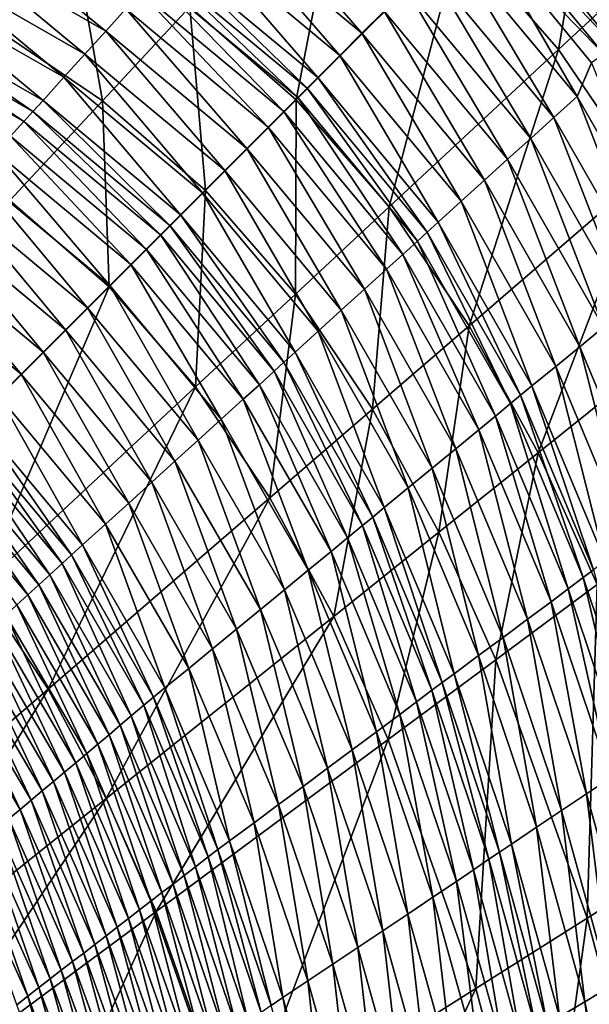
# Model space of a CAD drawing. Extents: x -215 to 215, y -215 to 215.
# Drawn here: x 117 to 144, y 87 to 134 of the extents above; entities that cross this region are included whole.
import ezdxf

# ---------------------------------------------------------------- set-up
doc = ezdxf.new("R2010")
doc.units = 0
doc.layers.get('0').update_dxf_attribs({"linetype": 'CONTINUOUS'})

msp = doc.modelspace()

# ---------------------------------------------------------------- linework, layer by layer
for points in [[(144.998, 145.303, 120.939), (138.096, 138.401, 106.888), (142.864, 132.921, 106.888)], [(144.998, 145.303, 120.939), (142.864, 132.921, 106.888), (150.01, 139.565, 120.939)], [(132.647, 143.166, 106.888), (125.047, 134.987, 93.677), (130.194, 130.499, 93.677)], [(132.647, 143.166, 106.888), (130.194, 130.499, 93.677), (138.096, 138.401, 106.888)], [(113.279, 142.123, 93.677), (115.33, 134.162, 87.501), (119.358, 138.832, 93.677)], [(133.371, 133.712, 1.746), (126.26, 139.621, 1.746), (127.273, 140.74, 1.749)], [(133.371, 133.712, 1.746), (127.273, 140.74, 1.749), (134.442, 134.782, 1.749)], [(139.831, 140.126, 2.321), (140.149, 140.443, 2.976), (145.972, 133.343, 2.971)], [(146.101, 133.435, 3.688), (140.149, 140.443, 2.976), (140.261, 140.555, 3.695)], [(146.101, 133.435, 3.688), (145.972, 133.343, 2.971), (140.149, 140.443, 2.976)], [(145.014, 135.164, 6.931), (146.101, 133.435, 3.688), (140.261, 140.555, 3.695)], [(139.358, 139.655, 1.893), (139.831, 140.126, 2.321), (145.605, 133.085, 2.319)], [(139.831, 140.126, 2.321), (145.972, 133.343, 2.971), (145.605, 133.085, 2.319)], [(132.301, 132.641, 1.744), (125.247, 138.503, 1.744), (126.26, 139.621, 1.746)], [(132.301, 132.641, 1.744), (126.26, 139.621, 1.746), (133.371, 133.712, 1.746)], [(145.058, 132.704, 1.892), (138.846, 139.145, 1.757), (139.358, 139.655, 1.893)], [(139.358, 139.655, 1.893), (145.605, 133.085, 2.319), (145.058, 132.704, 1.892)], [(150.01, 139.565, 120.939), (142.864, 132.921, 106.888), (146.985, 126.855, 106.888)], [(120.997, 133.82, 4.742), (113.291, 138.239, 4.742), (114.2, 139.345, 4.422)], [(120.997, 133.82, 4.742), (114.2, 139.345, 4.422), (121.968, 134.891, 4.422)], [(138.846, 139.145, 1.757), (143.761, 130.662, 1.755), (137.653, 137.994, 1.755)], [(145.058, 132.704, 1.892), (144.465, 132.292, 1.757), (138.846, 139.145, 1.757)], [(138.846, 139.145, 1.757), (144.465, 132.292, 1.757), (143.761, 130.662, 1.755)], [(119.358, 138.832, 93.677), (115.33, 134.162, 87.501), (120.836, 130.454, 87.502)], [(119.358, 138.832, 93.677), (120.836, 130.454, 87.502), (125.047, 134.987, 93.677)], [(131.233, 131.573, 1.765), (124.236, 137.387, 1.765), (125.247, 138.503, 1.744)], [(131.233, 131.573, 1.765), (125.247, 138.503, 1.744), (132.301, 132.641, 1.744)], [(119.984, 132.702, 4.741), (112.343, 137.084, 4.741), (113.291, 138.239, 4.742)], [(119.984, 132.702, 4.741), (113.291, 138.239, 4.742), (120.997, 133.82, 4.742)], [(138.096, 138.401, 106.888), (130.194, 130.499, 93.677), (134.685, 125.319, 93.677)], [(138.096, 138.401, 106.888), (134.685, 125.319, 93.677), (142.864, 132.921, 106.888)], [(142.643, 129.649, 1.753), (136.582, 136.924, 1.753), (137.653, 137.994, 1.755)], [(142.643, 129.649, 1.753), (137.653, 137.994, 1.755), (143.761, 130.662, 1.755)], [(118.971, 131.584, 4.741), (111.395, 135.928, 4.741), (112.343, 137.084, 4.741)], [(118.971, 131.584, 4.741), (112.343, 137.084, 4.741), (119.984, 132.702, 4.741)], [(130.723, 131.061, 1.987), (123.753, 136.853, 1.986), (124.236, 137.387, 1.765)], [(130.723, 131.061, 1.987), (124.236, 137.387, 1.765), (131.233, 131.573, 1.765)], [(130.274, 130.611, 2.37), (123.328, 136.383, 2.369), (123.753, 136.853, 1.986)], [(130.274, 130.611, 2.37), (123.753, 136.853, 1.986), (130.723, 131.061, 1.987)], [(141.525, 128.636, 1.751), (135.512, 135.853, 1.751), (136.582, 136.924, 1.753)], [(141.525, 128.636, 1.751), (136.582, 136.924, 1.753), (142.643, 129.649, 1.753)], [(129.594, 129.929, 3.438), (122.684, 135.675, 3.438), (123.328, 136.383, 2.369)], [(129.594, 129.929, 3.438), (123.328, 136.383, 2.369), (130.274, 130.611, 2.37)], [(117.959, 130.467, 4.726), (110.448, 134.775, 4.726), (111.395, 135.928, 4.741)], [(117.959, 130.467, 4.726), (111.395, 135.928, 4.741), (118.971, 131.584, 4.741)], [(128.839, 129.176, 4.423), (121.968, 134.891, 4.422), (122.684, 135.675, 3.438)], [(128.839, 129.176, 4.423), (122.684, 135.675, 3.438), (129.594, 129.929, 3.438)], [(140.407, 127.622, 1.749), (134.442, 134.782, 1.749), (135.512, 135.853, 1.751)], [(140.407, 127.622, 1.749), (135.512, 135.853, 1.751), (141.525, 128.636, 1.751)], [(117.471, 129.928, 4.52), (109.991, 134.218, 4.521), (110.448, 134.775, 4.726)], [(117.471, 129.928, 4.52), (110.448, 134.775, 4.726), (117.959, 130.467, 4.726)], [(125.047, 134.987, 93.677), (120.836, 130.454, 87.502), (125.813, 126.118, 87.502)], [(127.812, 128.151, 4.742), (120.997, 133.82, 4.742), (121.968, 134.891, 4.422)], [(127.812, 128.151, 4.742), (121.968, 134.891, 4.422), (128.839, 129.176, 4.423)], [(125.047, 134.987, 93.677), (125.813, 126.118, 87.502), (130.194, 130.499, 93.677)], [(139.289, 126.609, 1.746), (133.371, 133.712, 1.746), (134.442, 134.782, 1.749)], [(139.289, 126.609, 1.746), (134.442, 134.782, 1.749), (140.407, 127.622, 1.749)], [(117.04, 129.452, 4.154), (109.588, 133.727, 4.154), (109.991, 134.218, 4.521)], [(117.04, 129.452, 4.154), (109.991, 134.218, 4.521), (117.471, 129.928, 4.52)], [(115.33, 134.162, 87.501), (116.358, 125.634, 81.639), (120.836, 130.454, 87.502)], [(116.391, 128.738, 3.091), (109.588, 133.727, 4.154), (117.04, 129.452, 4.154)], [(126.742, 127.08, 4.741), (119.984, 132.702, 4.741), (120.997, 133.82, 4.742)], [(126.742, 127.08, 4.741), (120.997, 133.82, 4.742), (127.812, 128.151, 4.742)], [(138.171, 125.596, 1.744), (132.301, 132.641, 1.744), (133.371, 133.712, 1.746)], [(138.171, 125.596, 1.744), (133.371, 133.712, 1.746), (139.289, 126.609, 1.746)], [(142.864, 132.921, 106.888), (134.685, 125.319, 93.677), (138.557, 119.575, 93.677)], [(142.864, 132.921, 106.888), (138.557, 119.575, 93.677), (146.985, 126.855, 106.888)], [(125.672, 126.01, 4.741), (118.971, 131.584, 4.741), (119.984, 132.702, 4.741)], [(125.672, 126.01, 4.741), (119.984, 132.702, 4.741), (126.742, 127.08, 4.741)], [(137.055, 124.584, 1.766), (131.233, 131.573, 1.765), (132.301, 132.641, 1.744)], [(137.055, 124.584, 1.766), (132.301, 132.641, 1.744), (138.171, 125.596, 1.744)], [(144.465, 132.292, 1.757), (148.511, 122.363, 1.755), (143.761, 130.662, 1.755)], [(124.603, 124.941, 4.725), (117.959, 130.467, 4.726), (118.971, 131.584, 4.741)], [(124.603, 124.941, 4.725), (118.971, 131.584, 4.741), (125.672, 126.01, 4.741)], [(136.522, 124.1, 1.987), (130.723, 131.061, 1.987), (131.233, 131.573, 1.765)], [(136.522, 124.1, 1.987), (131.233, 131.573, 1.765), (137.055, 124.584, 1.766)], [(136.054, 123.673, 2.37), (130.274, 130.611, 2.37), (130.723, 131.061, 1.987)], [(136.054, 123.673, 2.37), (130.723, 131.061, 1.987), (136.522, 124.1, 1.987)], [(120.836, 130.454, 87.502), (116.358, 125.634, 81.639), (121.155, 121.46, 81.639)], [(124.088, 124.424, 4.52), (117.471, 129.928, 4.52), (117.959, 130.467, 4.726)], [(124.088, 124.424, 4.52), (117.959, 130.467, 4.726), (124.603, 124.941, 4.725)], [(120.836, 130.454, 87.502), (121.155, 121.46, 81.639), (125.813, 126.118, 87.502)], [(130.194, 130.499, 93.677), (125.813, 126.118, 87.502), (130.152, 121.107, 87.502)], [(135.348, 123.028, 3.439), (129.594, 129.929, 3.438), (130.274, 130.611, 2.37)], [(130.194, 130.499, 93.677), (130.152, 121.107, 87.502), (134.685, 125.319, 93.677)], [(135.348, 123.028, 3.439), (130.274, 130.611, 2.37), (136.054, 123.673, 2.37)], [(147.356, 121.414, 1.753), (142.643, 129.649, 1.753), (143.761, 130.662, 1.755)], [(147.356, 121.414, 1.753), (143.761, 130.662, 1.755), (148.511, 122.363, 1.755)], [(123.632, 123.968, 4.153), (117.04, 129.452, 4.154), (117.471, 129.928, 4.52)], [(123.632, 123.968, 4.153), (117.471, 129.928, 4.52), (124.088, 124.424, 4.52)], [(134.562, 122.314, 4.423), (128.839, 129.176, 4.423), (129.594, 129.929, 3.438)], [(134.562, 122.314, 4.423), (129.594, 129.929, 3.438), (135.348, 123.028, 3.439)], [(122.947, 123.281, 3.091), (116.391, 128.738, 3.091), (117.04, 129.452, 4.154)], [(122.947, 123.281, 3.091), (117.04, 129.452, 4.154), (123.632, 123.968, 4.153)], [(146.2, 120.466, 1.751), (141.525, 128.636, 1.751), (142.643, 129.649, 1.753)], [(146.2, 120.466, 1.751), (142.643, 129.649, 1.753), (147.356, 121.414, 1.753)], [(133.49, 121.344, 4.742), (127.812, 128.151, 4.742), (128.839, 129.176, 4.423)], [(133.49, 121.344, 4.742), (128.839, 129.176, 4.423), (134.562, 122.314, 4.423)], [(122.203, 122.539, 2.091), (115.686, 127.966, 2.091), (116.391, 128.738, 3.091)], [(122.203, 122.539, 2.091), (116.391, 128.738, 3.091), (122.947, 123.281, 3.091)], [(145.045, 119.517, 1.749), (140.407, 127.622, 1.749), (141.525, 128.636, 1.751)], [(145.045, 119.517, 1.749), (141.525, 128.636, 1.751), (146.2, 120.466, 1.751)], [(132.371, 120.33, 4.741), (126.742, 127.08, 4.741), (127.812, 128.151, 4.742)], [(132.371, 120.33, 4.741), (127.812, 128.151, 4.742), (133.49, 121.344, 4.742)], [(121.183, 121.52, 1.74), (114.72, 126.901, 1.74), (115.686, 127.966, 2.091)], [(121.183, 121.52, 1.74), (115.686, 127.966, 2.091), (122.203, 122.539, 2.091)], [(143.89, 118.569, 1.746), (139.289, 126.609, 1.746), (140.407, 127.622, 1.749)], [(143.89, 118.569, 1.746), (140.407, 127.622, 1.749), (145.045, 119.517, 1.749)], [(131.253, 119.317, 4.741), (125.672, 126.01, 4.741), (126.742, 127.08, 4.741)], [(131.253, 119.317, 4.741), (126.742, 127.08, 4.741), (132.371, 120.33, 4.741)], [(120.112, 120.449, 1.74), (113.707, 125.783, 1.74), (114.72, 126.901, 1.74)], [(120.112, 120.449, 1.74), (114.72, 126.901, 1.74), (121.183, 121.52, 1.74)], [(142.735, 117.62, 1.744), (138.171, 125.596, 1.744), (139.289, 126.609, 1.746)], [(146.985, 126.855, 106.888), (138.557, 119.575, 93.677), (141.882, 113.438, 93.677)], [(142.735, 117.62, 1.744), (139.289, 126.609, 1.746), (143.89, 118.569, 1.746)], [(146.985, 126.855, 106.888), (141.882, 113.438, 93.677), (150.533, 120.375, 106.888)], [(125.813, 126.118, 87.502), (121.155, 121.46, 81.639), (125.332, 116.629, 81.639)], [(125.813, 126.118, 87.502), (125.332, 116.629, 81.639), (130.152, 121.107, 87.502)], [(116.358, 125.634, 81.639), (111.09, 111.395, 70.884), (121.155, 121.46, 81.639)], [(119.042, 119.379, 1.739), (112.694, 124.665, 1.739), (113.707, 125.783, 1.74)], [(119.042, 119.379, 1.739), (113.707, 125.783, 1.74), (120.112, 120.449, 1.74)], [(130.137, 118.305, 4.725), (124.603, 124.941, 4.725), (125.672, 126.01, 4.741)], [(130.137, 118.305, 4.725), (125.672, 126.01, 4.741), (131.253, 119.317, 4.741)], [(141.582, 116.673, 1.766), (137.055, 124.584, 1.766), (138.171, 125.596, 1.744)], [(141.582, 116.673, 1.766), (138.171, 125.596, 1.744), (142.735, 117.62, 1.744)], [(134.685, 125.319, 93.677), (130.152, 121.107, 87.502), (133.887, 115.545, 87.502)], [(134.685, 125.319, 93.677), (133.887, 115.545, 87.502), (138.557, 119.575, 93.677)], [(117.971, 118.308, 1.739), (111.681, 123.547, 1.739), (112.694, 124.665, 1.739)], [(117.971, 118.308, 1.739), (112.694, 124.665, 1.739), (119.042, 119.379, 1.739)], [(129.599, 117.817, 4.52), (124.088, 124.424, 4.52), (124.603, 124.941, 4.725)], [(129.599, 117.817, 4.52), (124.603, 124.941, 4.725), (130.137, 118.305, 4.725)], [(129.124, 117.384, 4.153), (123.632, 123.968, 4.153), (124.088, 124.424, 4.52)], [(129.124, 117.384, 4.153), (124.088, 124.424, 4.52), (129.599, 117.817, 4.52)], [(141.032, 116.22, 1.987), (136.522, 124.1, 1.987), (137.055, 124.584, 1.766)], [(141.032, 116.22, 1.987), (137.055, 124.584, 1.766), (141.582, 116.673, 1.766)], [(128.412, 116.733, 3.09), (122.947, 123.281, 3.091), (123.632, 123.968, 4.153)], [(128.412, 116.733, 3.09), (123.632, 123.968, 4.153), (129.124, 117.384, 4.153)], [(140.55, 115.821, 2.371), (136.054, 123.673, 2.37), (136.522, 124.1, 1.987)], [(140.55, 115.821, 2.371), (136.522, 124.1, 1.987), (141.032, 116.22, 1.987)], [(116.901, 117.238, 1.739), (110.668, 122.428, 1.739), (111.681, 123.547, 1.739)], [(116.901, 117.238, 1.739), (111.681, 123.547, 1.739), (117.971, 118.308, 1.739)], [(127.637, 116.031, 2.091), (122.203, 122.539, 2.091), (122.947, 123.281, 3.091)], [(127.637, 116.031, 2.091), (122.947, 123.281, 3.091), (128.412, 116.733, 3.09)], [(139.826, 115.217, 3.44), (135.348, 123.028, 3.439), (136.054, 123.673, 2.37)], [(139.826, 115.217, 3.44), (136.054, 123.673, 2.37), (140.55, 115.821, 2.371)], [(139.018, 114.55, 4.423), (134.562, 122.314, 4.423), (135.348, 123.028, 3.439)], [(139.018, 114.55, 4.423), (135.348, 123.028, 3.439), (139.826, 115.217, 3.44)], [(115.83, 116.167, 1.739), (110.668, 122.428, 1.739), (116.901, 117.238, 1.739)], [(126.572, 115.066, 1.74), (121.183, 121.52, 1.74), (122.203, 122.539, 2.091)], [(126.572, 115.066, 1.74), (122.203, 122.539, 2.091), (127.637, 116.031, 2.091)], [(137.911, 113.642, 4.742), (133.49, 121.344, 4.742), (134.562, 122.314, 4.423)], [(137.911, 113.642, 4.742), (134.562, 122.314, 4.423), (139.018, 114.55, 4.423)], [(121.155, 121.46, 81.639), (111.09, 111.395, 70.884), (114.918, 106.956, 70.884)], [(121.155, 121.46, 81.639), (114.918, 106.956, 70.884), (125.332, 116.629, 81.639)], [(125.453, 114.052, 1.74), (120.112, 120.449, 1.74), (121.183, 121.52, 1.74)], [(125.453, 114.052, 1.74), (121.183, 121.52, 1.74), (126.572, 115.066, 1.74)], [(136.756, 112.693, 4.741), (132.371, 120.33, 4.741), (133.49, 121.344, 4.742)], [(136.756, 112.693, 4.741), (133.49, 121.344, 4.742), (137.911, 113.642, 4.742)], [(130.152, 121.107, 87.502), (125.332, 116.629, 81.639), (128.923, 111.264, 81.639)], [(130.152, 121.107, 87.502), (128.923, 111.264, 81.639), (133.887, 115.545, 87.502)], [(124.335, 113.039, 1.739), (119.042, 119.379, 1.739), (120.112, 120.449, 1.74)], [(124.335, 113.039, 1.739), (120.112, 120.449, 1.74), (125.453, 114.052, 1.74)], [(150.533, 120.375, 106.888), (141.882, 113.438, 93.677), (144.735, 107.078, 93.677)], [(135.601, 111.745, 4.741), (131.253, 119.317, 4.741), (132.371, 120.33, 4.741)], [(135.601, 111.745, 4.741), (132.371, 120.33, 4.741), (136.756, 112.693, 4.741)], [(138.557, 119.575, 93.677), (133.887, 115.545, 87.502), (137.092, 109.602, 87.502)], [(138.557, 119.575, 93.677), (137.092, 109.602, 87.502), (141.882, 113.438, 93.677)], [(147.484, 109.969, 1.747), (143.89, 118.569, 1.746), (145.045, 119.517, 1.749)], [(123.217, 112.026, 1.739), (117.971, 118.308, 1.739), (119.042, 119.379, 1.739)], [(123.217, 112.026, 1.739), (119.042, 119.379, 1.739), (124.335, 113.039, 1.739)], [(134.447, 110.798, 4.726), (130.137, 118.305, 4.725), (131.253, 119.317, 4.741)], [(134.447, 110.798, 4.726), (131.253, 119.317, 4.741), (135.601, 111.745, 4.741)], [(146.3, 109.09, 1.744), (142.735, 117.62, 1.744), (143.89, 118.569, 1.746)], [(146.3, 109.09, 1.744), (143.89, 118.569, 1.746), (147.484, 109.969, 1.747)], [(122.099, 111.013, 1.739), (116.901, 117.238, 1.739), (117.971, 118.308, 1.739)], [(122.099, 111.013, 1.739), (117.971, 118.308, 1.739), (123.217, 112.026, 1.739)], [(133.892, 110.34, 4.52), (129.599, 117.817, 4.52), (130.137, 118.305, 4.725)], [(133.892, 110.34, 4.52), (130.137, 118.305, 4.725), (134.447, 110.798, 4.726)], [(133.403, 109.936, 4.153), (129.124, 117.384, 4.153), (129.599, 117.817, 4.52)], [(133.403, 109.936, 4.153), (129.599, 117.817, 4.52), (133.892, 110.34, 4.52)], [(145.118, 108.213, 1.766), (141.582, 116.673, 1.766), (142.735, 117.62, 1.744)], [(145.118, 108.213, 1.766), (142.735, 117.62, 1.744), (146.3, 109.09, 1.744)], [(120.981, 109.999, 1.739), (115.83, 116.167, 1.739), (116.901, 117.238, 1.739)], [(120.981, 109.999, 1.739), (116.901, 117.238, 1.739), (122.099, 111.013, 1.739)], [(132.672, 109.328, 3.09), (128.412, 116.733, 3.09), (129.124, 117.384, 4.153)], [(132.672, 109.328, 3.09), (129.124, 117.384, 4.153), (133.403, 109.936, 4.153)], [(125.332, 116.629, 81.639), (114.918, 106.956, 70.884), (118.205, 102.021, 70.884)], [(125.332, 116.629, 81.639), (118.205, 102.021, 70.884), (128.923, 111.264, 81.639)], [(131.877, 108.671, 2.09), (127.637, 116.031, 2.091), (128.412, 116.733, 3.09)], [(131.877, 108.671, 2.09), (128.412, 116.733, 3.09), (132.672, 109.328, 3.09)], [(144.555, 107.792, 1.988), (141.032, 116.22, 1.987), (141.582, 116.673, 1.766)], [(144.555, 107.792, 1.988), (141.582, 116.673, 1.766), (145.118, 108.213, 1.766)], [(119.867, 108.99, 1.772), (114.764, 115.101, 1.772), (115.83, 116.167, 1.739)], [(119.867, 108.99, 1.772), (115.83, 116.167, 1.739), (120.981, 109.999, 1.739)], [(144.062, 107.423, 2.371), (140.55, 115.821, 2.371), (141.032, 116.22, 1.987)], [(144.062, 107.423, 2.371), (141.032, 116.22, 1.987), (144.555, 107.792, 1.988)], [(130.777, 107.768, 1.74), (126.572, 115.066, 1.74), (127.637, 116.031, 2.091)], [(130.777, 107.768, 1.74), (127.637, 116.031, 2.091), (131.877, 108.671, 2.09)], [(143.328, 106.865, 3.44), (139.826, 115.217, 3.44), (140.55, 115.821, 2.371)], [(143.328, 106.865, 3.44), (140.55, 115.821, 2.371), (144.062, 107.423, 2.371)], [(133.887, 115.545, 87.502), (128.923, 111.264, 81.639), (132.003, 105.53, 81.639)], [(133.887, 115.545, 87.502), (132.003, 105.53, 81.639), (137.092, 109.602, 87.502)], [(142.507, 106.248, 4.424), (139.018, 114.55, 4.423), (139.826, 115.217, 3.44)], [(142.507, 106.248, 4.424), (139.826, 115.217, 3.44), (143.328, 106.865, 3.44)], [(119.337, 108.508, 2.003), (114.256, 114.591, 2.003), (114.764, 115.101, 1.772)], [(119.337, 108.508, 2.003), (114.764, 115.101, 1.772), (119.867, 108.99, 1.772)], [(129.622, 106.819, 1.74), (125.453, 114.052, 1.74), (126.572, 115.066, 1.74)], [(129.622, 106.819, 1.74), (126.572, 115.066, 1.74), (130.777, 107.768, 1.74)], [(118.884, 108.096, 2.409), (113.822, 114.156, 2.408), (114.256, 114.591, 2.003)], [(118.884, 108.096, 2.409), (114.256, 114.591, 2.003), (119.337, 108.508, 2.003)], [(141.373, 105.406, 4.742), (137.911, 113.642, 4.742), (139.018, 114.55, 4.423)], [(141.373, 105.406, 4.742), (139.018, 114.55, 4.423), (142.507, 106.248, 4.424)], [(118.284, 107.545, 3.569), (113.244, 113.575, 3.568), (113.822, 114.156, 2.408)], [(118.284, 107.545, 3.569), (113.822, 114.156, 2.408), (118.884, 108.096, 2.409)], [(128.466, 105.871, 1.74), (124.335, 113.039, 1.739), (125.453, 114.052, 1.74)], [(128.466, 105.871, 1.74), (125.453, 114.052, 1.74), (129.622, 106.819, 1.74)], [(117.755, 107.06, 4.784), (112.733, 113.064, 4.783), (113.244, 113.575, 3.568)], [(117.755, 107.06, 4.784), (113.244, 113.575, 3.568), (118.284, 107.545, 3.569)], [(140.188, 104.527, 4.742), (136.756, 112.693, 4.741), (137.911, 113.642, 4.742)], [(141.882, 113.438, 93.677), (137.092, 109.602, 87.502), (139.84, 103.446, 87.502)], [(140.188, 104.527, 4.742), (137.911, 113.642, 4.742), (141.373, 105.406, 4.742)], [(141.882, 113.438, 93.677), (139.84, 103.446, 87.502), (144.735, 107.078, 93.677)], [(117.227, 106.575, 5.999), (112.222, 112.554, 5.998), (112.733, 113.064, 4.783)], [(117.227, 106.575, 5.999), (112.733, 113.064, 4.783), (117.755, 107.06, 4.784)], [(127.311, 104.922, 1.739), (123.217, 112.026, 1.739), (124.335, 113.039, 1.739)], [(127.311, 104.922, 1.739), (124.335, 113.039, 1.739), (128.466, 105.871, 1.74)], [(116.698, 106.091, 7.214), (112.222, 112.554, 5.998), (117.227, 106.575, 5.999)], [(139.004, 103.648, 4.742), (135.601, 111.745, 4.741), (136.756, 112.693, 4.741)], [(139.004, 103.648, 4.742), (136.756, 112.693, 4.741), (140.188, 104.527, 4.742)], [(126.156, 103.974, 1.739), (122.099, 111.013, 1.739), (123.217, 112.026, 1.739)], [(126.156, 103.974, 1.739), (123.217, 112.026, 1.739), (127.311, 104.922, 1.739)], [(137.822, 102.77, 4.726), (134.447, 110.798, 4.726), (135.601, 111.745, 4.741)], [(137.822, 102.77, 4.726), (135.601, 111.745, 4.741), (139.004, 103.648, 4.742)], [(128.923, 111.264, 81.639), (118.205, 102.021, 70.884), (121.018, 96.745, 70.884)], [(125.001, 103.025, 1.739), (120.981, 109.999, 1.739), (122.099, 111.013, 1.739)], [(128.923, 111.264, 81.639), (121.018, 96.745, 70.884), (132.003, 105.53, 81.639)], [(125.001, 103.025, 1.739), (122.099, 111.013, 1.739), (126.156, 103.974, 1.739)], [(137.252, 102.346, 4.52), (133.892, 110.34, 4.52), (134.447, 110.798, 4.726)], [(137.252, 102.346, 4.52), (134.447, 110.798, 4.726), (137.822, 102.77, 4.726)], [(123.85, 102.08, 1.773), (119.867, 108.99, 1.772), (120.981, 109.999, 1.739)], [(123.85, 102.08, 1.773), (120.981, 109.999, 1.739), (125.001, 103.025, 1.739)], [(136.012, 101.409, 3.09), (132.672, 109.328, 3.09), (133.403, 109.936, 4.153)], [(136.753, 101.971, 4.152), (133.403, 109.936, 4.153), (133.892, 110.34, 4.52)], [(136.012, 101.409, 3.09), (133.403, 109.936, 4.153), (136.753, 101.971, 4.152)], [(136.753, 101.971, 4.152), (133.892, 110.34, 4.52), (137.252, 102.346, 4.52)], [(137.092, 109.602, 87.502), (132.003, 105.53, 81.639), (134.641, 99.593, 81.639)], [(137.092, 109.602, 87.502), (134.641, 99.593, 81.639), (139.84, 103.446, 87.502)], [(123.302, 101.629, 2.004), (119.337, 108.508, 2.003), (119.867, 108.99, 1.772)], [(123.302, 101.629, 2.004), (119.867, 108.99, 1.772), (123.85, 102.08, 1.773)], [(135.203, 100.802, 2.091), (131.877, 108.671, 2.09), (132.672, 109.328, 3.09)], [(135.203, 100.802, 2.091), (132.672, 109.328, 3.09), (136.012, 101.409, 3.09)], [(122.837, 101.244, 2.409), (118.884, 108.096, 2.409), (119.337, 108.508, 2.003)], [(122.837, 101.244, 2.409), (119.337, 108.508, 2.003), (123.302, 101.629, 2.004)], [(134.076, 99.965, 1.74), (130.777, 107.768, 1.74), (131.877, 108.671, 2.09)], [(134.076, 99.965, 1.74), (131.877, 108.671, 2.09), (135.203, 100.802, 2.091)], [(122.224, 100.729, 3.57), (118.284, 107.545, 3.569), (118.884, 108.096, 2.409)], [(122.224, 100.729, 3.57), (118.884, 108.096, 2.409), (122.837, 101.244, 2.409)], [(121.687, 100.277, 4.785), (117.755, 107.06, 4.784), (118.284, 107.545, 3.569)], [(121.687, 100.277, 4.785), (118.284, 107.545, 3.569), (122.224, 100.729, 3.57)], [(132.892, 99.086, 1.74), (129.622, 106.819, 1.74), (130.777, 107.768, 1.74)], [(132.892, 99.086, 1.74), (130.777, 107.768, 1.74), (134.076, 99.965, 1.74)], [(146.948, 98.815, 2.372), (144.062, 107.423, 2.371), (144.555, 107.792, 1.988)], [(121.149, 99.824, 6), (117.227, 106.575, 5.999), (117.755, 107.06, 4.784)], [(121.149, 99.824, 6), (117.755, 107.06, 4.784), (121.687, 100.277, 4.785)], [(144.735, 107.078, 93.677), (139.84, 103.446, 87.502), (144.245, 90.959, 87.502)], [(146.207, 98.304, 3.441), (143.328, 106.865, 3.44), (144.062, 107.423, 2.371)], [(146.207, 98.304, 3.441), (144.062, 107.423, 2.371), (146.948, 98.815, 2.372)], [(144.735, 107.078, 93.677), (144.245, 90.959, 87.502), (149.306, 94.161, 93.677)], [(114.918, 106.956, 70.884), (106.575, 91.995, 61.486), (118.205, 102.021, 70.884)], [(120.612, 99.372, 7.214), (116.698, 106.091, 7.214), (117.227, 106.575, 5.999)], [(120.612, 99.372, 7.214), (117.227, 106.575, 5.999), (121.149, 99.824, 6)], [(131.708, 98.206, 1.74), (128.466, 105.871, 1.74), (129.622, 106.819, 1.74)], [(131.708, 98.206, 1.74), (129.622, 106.819, 1.74), (132.892, 99.086, 1.74)], [(145.376, 97.738, 4.424), (142.507, 106.248, 4.424), (143.328, 106.865, 3.44)], [(145.376, 97.738, 4.424), (143.328, 106.865, 3.44), (146.207, 98.304, 3.441)], [(120.074, 98.919, 8.429), (116.169, 105.606, 8.429), (116.698, 106.091, 7.214)], [(120.074, 98.919, 8.429), (116.698, 106.091, 7.214), (120.612, 99.372, 7.214)], [(144.22, 96.964, 4.742), (141.373, 105.406, 4.742), (142.507, 106.248, 4.424)], [(144.22, 96.964, 4.742), (142.507, 106.248, 4.424), (145.376, 97.738, 4.424)], [(130.523, 97.327, 1.74), (127.311, 104.922, 1.739), (128.466, 105.871, 1.74)], [(130.523, 97.327, 1.74), (128.466, 105.871, 1.74), (131.708, 98.206, 1.74)], [(119.537, 98.467, 9.644), (115.64, 105.121, 9.643), (116.169, 105.606, 8.429)], [(119.537, 98.467, 9.644), (116.169, 105.606, 8.429), (120.074, 98.919, 8.429)], [(132.003, 105.53, 81.639), (121.018, 96.745, 70.884), (123.427, 91.288, 70.884)], [(132.003, 105.53, 81.639), (123.427, 91.288, 70.884), (134.641, 99.593, 81.639)], [(143.011, 96.156, 4.742), (140.188, 104.527, 4.742), (141.373, 105.406, 4.742)], [(143.011, 96.156, 4.742), (141.373, 105.406, 4.742), (144.22, 96.964, 4.742)], [(118.999, 98.015, 10.859), (115.112, 104.636, 10.858), (115.64, 105.121, 9.643)], [(118.999, 98.015, 10.859), (115.64, 105.121, 9.643), (119.537, 98.467, 9.644)], [(129.339, 96.448, 1.74), (126.156, 103.974, 1.739), (127.311, 104.922, 1.739)], [(129.339, 96.448, 1.74), (127.311, 104.922, 1.739), (130.523, 97.327, 1.74)], [(118.462, 97.562, 12.074), (114.583, 104.151, 12.073), (115.112, 104.636, 10.858)], [(118.462, 97.562, 12.074), (115.112, 104.636, 10.858), (118.999, 98.015, 10.859)], [(141.803, 95.348, 4.742), (139.004, 103.648, 4.742), (140.188, 104.527, 4.742)], [(141.803, 95.348, 4.742), (140.188, 104.527, 4.742), (143.011, 96.156, 4.742)], [(117.924, 97.11, 13.289), (114.054, 103.667, 13.288), (114.583, 104.151, 12.073)], [(117.924, 97.11, 13.289), (114.583, 104.151, 12.073), (118.462, 97.562, 12.074)], [(128.154, 95.569, 1.739), (125.001, 103.025, 1.739), (126.156, 103.974, 1.739)], [(128.154, 95.569, 1.739), (126.156, 103.974, 1.739), (129.339, 96.448, 1.74)], [(117.387, 96.657, 14.504), (113.525, 103.182, 14.503), (114.054, 103.667, 13.288)], [(117.387, 96.657, 14.504), (114.054, 103.667, 13.288), (117.924, 97.11, 13.289)], [(139.84, 103.446, 87.502), (134.641, 99.593, 81.639), (138.872, 87.563, 81.639)], [(140.597, 94.541, 4.726), (137.822, 102.77, 4.726), (139.004, 103.648, 4.742)], [(139.84, 103.446, 87.502), (138.872, 87.563, 81.639), (144.245, 90.959, 87.502)], [(140.597, 94.541, 4.726), (139.004, 103.648, 4.742), (141.803, 95.348, 4.742)], [(116.849, 96.205, 15.719), (112.997, 102.697, 15.718), (113.525, 103.182, 14.503)], [(116.849, 96.205, 15.719), (113.525, 103.182, 14.503), (117.387, 96.657, 14.504)], [(126.975, 94.693, 1.773), (123.85, 102.08, 1.773), (125.001, 103.025, 1.739)], [(126.975, 94.693, 1.773), (125.001, 103.025, 1.739), (128.154, 95.569, 1.739)], [(140.017, 94.151, 4.52), (137.252, 102.346, 4.52), (137.822, 102.77, 4.726)], [(140.017, 94.151, 4.52), (137.822, 102.77, 4.726), (140.597, 94.541, 4.726)], [(116.312, 95.753, 16.934), (112.997, 102.697, 15.718), (116.849, 96.205, 15.719)], [(139.508, 93.807, 4.152), (136.753, 101.971, 4.152), (137.252, 102.346, 4.52)], [(139.508, 93.807, 4.152), (137.252, 102.346, 4.52), (140.017, 94.151, 4.52)], [(118.205, 102.021, 70.884), (106.575, 91.995, 61.486), (109.109, 87.227, 61.486)], [(118.205, 102.021, 70.884), (109.109, 87.227, 61.486), (121.018, 96.745, 70.884)], [(126.414, 94.275, 2.004), (123.302, 101.629, 2.004), (123.85, 102.08, 1.773)], [(126.414, 94.275, 2.004), (123.85, 102.08, 1.773), (126.975, 94.693, 1.773)], [(138.761, 93.292, 3.09), (136.012, 101.409, 3.09), (136.753, 101.971, 4.152)], [(138.761, 93.292, 3.09), (136.753, 101.971, 4.152), (139.508, 93.807, 4.152)], [(125.939, 93.918, 2.41), (122.837, 101.244, 2.409), (123.302, 101.629, 2.004)], [(125.939, 93.918, 2.41), (123.302, 101.629, 2.004), (126.414, 94.275, 2.004)], [(137.943, 92.735, 2.091), (135.203, 100.802, 2.091), (136.012, 101.409, 3.09)], [(137.943, 92.735, 2.091), (136.012, 101.409, 3.09), (138.761, 93.292, 3.09)], [(125.321, 93.443, 3.571), (122.224, 100.729, 3.57), (122.837, 101.244, 2.409)], [(125.321, 93.443, 3.571), (122.837, 101.244, 2.409), (125.939, 93.918, 2.41)], [(124.781, 93.026, 4.786), (121.687, 100.277, 4.785), (122.224, 100.729, 3.57)], [(124.781, 93.026, 4.786), (122.224, 100.729, 3.57), (125.321, 93.443, 3.571)], [(136.795, 91.966, 1.741), (134.076, 99.965, 1.74), (135.203, 100.802, 2.091)], [(136.795, 91.966, 1.741), (135.203, 100.802, 2.091), (137.943, 92.735, 2.091)], [(124.242, 92.609, 6), (121.149, 99.824, 6), (121.687, 100.277, 4.785)], [(124.242, 92.609, 6), (121.687, 100.277, 4.785), (124.781, 93.026, 4.786)], [(135.586, 91.157, 1.741), (132.892, 99.086, 1.74), (134.076, 99.965, 1.74)], [(135.586, 91.157, 1.741), (134.076, 99.965, 1.74), (136.795, 91.966, 1.741)], [(123.702, 92.193, 7.215), (120.612, 99.372, 7.214), (121.149, 99.824, 6)], [(123.702, 92.193, 7.215), (121.149, 99.824, 6), (124.242, 92.609, 6)], [(134.641, 99.593, 81.639), (123.427, 91.288, 70.884), (127.295, 80.253, 70.884)], [(134.641, 99.593, 81.639), (127.295, 80.253, 70.884), (138.872, 87.563, 81.639)], [(123.162, 91.776, 8.43), (120.074, 98.919, 8.429), (120.612, 99.372, 7.214)], [(123.162, 91.776, 8.43), (120.612, 99.372, 7.214), (123.702, 92.193, 7.215)], [(134.378, 90.349, 1.74), (131.708, 98.206, 1.74), (132.892, 99.086, 1.74)], [(134.378, 90.349, 1.74), (132.892, 99.086, 1.74), (135.586, 91.157, 1.741)], [(122.622, 91.359, 9.645), (119.537, 98.467, 9.644), (120.074, 98.919, 8.429)], [(122.622, 91.359, 9.645), (120.074, 98.919, 8.429), (123.162, 91.776, 8.43)], [(121.543, 90.525, 12.075), (118.462, 97.562, 12.074), (118.999, 98.015, 10.859)], [(122.083, 90.942, 10.86), (118.999, 98.015, 10.859), (119.537, 98.467, 9.644)], [(121.543, 90.525, 12.075), (118.999, 98.015, 10.859), (122.083, 90.942, 10.86)], [(122.083, 90.942, 10.86), (119.537, 98.467, 9.644), (122.622, 91.359, 9.645)], [(133.17, 89.54, 1.74), (130.523, 97.327, 1.74), (131.708, 98.206, 1.74)], [(133.17, 89.54, 1.74), (131.708, 98.206, 1.74), (134.378, 90.349, 1.74)], [(121.003, 90.108, 13.29), (117.924, 97.11, 13.289), (118.462, 97.562, 12.074)], [(121.003, 90.108, 13.29), (118.462, 97.562, 12.074), (121.543, 90.525, 12.075)], [(146.591, 88.396, 4.742), (144.22, 96.964, 4.742), (145.376, 97.738, 4.424)], [(120.464, 89.692, 14.505), (117.387, 96.657, 14.504), (117.924, 97.11, 13.289)], [(120.464, 89.692, 14.505), (117.924, 97.11, 13.289), (121.003, 90.108, 13.29)], [(131.961, 88.732, 1.74), (129.339, 96.448, 1.74), (130.523, 97.327, 1.74)], [(131.961, 88.732, 1.74), (130.523, 97.327, 1.74), (133.17, 89.54, 1.74)], [(121.018, 96.745, 70.884), (109.109, 87.227, 61.486), (111.28, 82.298, 61.486)], [(121.018, 96.745, 70.884), (111.28, 82.298, 61.486), (123.427, 91.288, 70.884)], [(119.924, 89.275, 15.72), (116.849, 96.205, 15.719), (117.387, 96.657, 14.504)], [(119.924, 89.275, 15.72), (117.387, 96.657, 14.504), (120.464, 89.692, 14.505)], [(145.363, 87.659, 4.742), (143.011, 96.156, 4.742), (144.22, 96.964, 4.742)], [(145.363, 87.659, 4.742), (144.22, 96.964, 4.742), (146.591, 88.396, 4.742)], [(119.384, 88.858, 16.935), (116.312, 95.753, 16.934), (116.849, 96.205, 15.719)], [(119.384, 88.858, 16.935), (116.849, 96.205, 15.719), (119.924, 89.275, 15.72)], [(130.753, 87.924, 1.74), (128.154, 95.569, 1.739), (129.339, 96.448, 1.74)], [(130.753, 87.924, 1.74), (129.339, 96.448, 1.74), (131.961, 88.732, 1.74)], [(144.135, 86.923, 4.742), (141.803, 95.348, 4.742), (143.011, 96.156, 4.742)], [(144.135, 86.923, 4.742), (143.011, 96.156, 4.742), (145.363, 87.659, 4.742)], [(118.844, 88.441, 18.15), (115.774, 95.3, 18.149), (116.312, 95.753, 16.934)], [(118.844, 88.441, 18.15), (116.312, 95.753, 16.934), (119.384, 88.858, 16.935)], [(118.305, 88.024, 19.365), (115.237, 94.848, 19.364), (115.774, 95.3, 18.149)], [(118.305, 88.024, 19.365), (115.774, 95.3, 18.149), (118.844, 88.441, 18.15)], [(129.55, 87.118, 1.774), (126.975, 94.693, 1.773), (128.154, 95.569, 1.739)], [(129.55, 87.118, 1.774), (128.154, 95.569, 1.739), (130.753, 87.924, 1.74)], [(142.909, 86.187, 4.726), (140.597, 94.541, 4.726), (141.803, 95.348, 4.742)], [(142.909, 86.187, 4.726), (141.803, 95.348, 4.742), (144.135, 86.923, 4.742)], [(117.765, 87.608, 20.58), (114.699, 94.395, 20.579), (115.237, 94.848, 19.364)], [(117.765, 87.608, 20.58), (115.237, 94.848, 19.364), (118.305, 88.024, 19.365)], [(128.978, 86.734, 2.005), (126.414, 94.275, 2.004), (126.975, 94.693, 1.773)], [(128.978, 86.734, 2.005), (126.975, 94.693, 1.773), (129.55, 87.118, 1.774)], [(117.225, 87.191, 21.795), (114.162, 93.943, 21.794), (114.699, 94.395, 20.579)], [(117.225, 87.191, 21.795), (114.699, 94.395, 20.579), (117.765, 87.608, 20.58)], [(128.496, 86.406, 2.411), (125.939, 93.918, 2.41), (126.414, 94.275, 2.004)], [(128.496, 86.406, 2.411), (126.414, 94.275, 2.004), (128.978, 86.734, 2.005)], [(142.319, 85.832, 4.52), (140.017, 94.151, 4.52), (140.597, 94.541, 4.726)], [(142.319, 85.832, 4.52), (140.597, 94.541, 4.726), (142.909, 86.187, 4.726)], [(116.686, 86.774, 23.01), (114.162, 93.943, 21.794), (117.225, 87.191, 21.795)], [(127.876, 85.972, 3.572), (125.321, 93.443, 3.571), (125.939, 93.918, 2.41)], [(127.876, 85.972, 3.572), (125.939, 93.918, 2.41), (128.496, 86.406, 2.411)], [(141.053, 85.051, 3.09), (138.761, 93.292, 3.09), (139.508, 93.807, 4.152)], [(141.804, 85.519, 4.152), (139.508, 93.807, 4.152), (140.017, 94.151, 4.52)], [(141.053, 85.051, 3.09), (139.508, 93.807, 4.152), (141.804, 85.519, 4.152)], [(141.804, 85.519, 4.152), (140.017, 94.151, 4.52), (142.319, 85.832, 4.52)], [(149.306, 94.161, 93.677), (144.245, 90.959, 87.502), (147.622, 78.374, 87.502)], [(127.338, 85.592, 4.787), (124.781, 93.026, 4.786), (125.321, 93.443, 3.571)], [(127.338, 85.592, 4.787), (125.321, 93.443, 3.571), (127.876, 85.972, 3.572)], [(140.229, 84.545, 2.091), (137.943, 92.735, 2.091), (138.761, 93.292, 3.09)], [(140.229, 84.545, 2.091), (138.761, 93.292, 3.09), (141.053, 85.051, 3.09)], [(126.799, 85.211, 6.001), (124.242, 92.609, 6), (124.781, 93.026, 4.786)], [(126.799, 85.211, 6.001), (124.781, 93.026, 4.786), (127.338, 85.592, 4.787)], [(126.261, 84.83, 7.216), (123.702, 92.193, 7.215), (124.242, 92.609, 6)], [(126.261, 84.83, 7.216), (124.242, 92.609, 6), (126.799, 85.211, 6.001)], [(139.062, 83.845, 1.741), (136.795, 91.966, 1.741), (137.943, 92.735, 2.091)], [(139.062, 83.845, 1.741), (137.943, 92.735, 2.091), (140.229, 84.545, 2.091)], [(125.722, 84.45, 8.431), (123.162, 91.776, 8.43), (123.702, 92.193, 7.215)], [(125.722, 84.45, 8.431), (123.702, 92.193, 7.215), (126.261, 84.83, 7.216)], [(137.834, 83.108, 1.741), (135.586, 91.157, 1.741), (136.795, 91.966, 1.741)], [(137.834, 83.108, 1.741), (136.795, 91.966, 1.741), (139.062, 83.845, 1.741)], [(124.646, 83.688, 10.861), (122.083, 90.942, 10.86), (122.622, 91.359, 9.645)], [(125.184, 84.069, 9.646), (122.622, 91.359, 9.645), (123.162, 91.776, 8.43)], [(124.646, 83.688, 10.861), (122.622, 91.359, 9.645), (125.184, 84.069, 9.646)], [(125.184, 84.069, 9.646), (123.162, 91.776, 8.43), (125.722, 84.45, 8.431)], [(123.427, 91.288, 70.884), (111.28, 82.298, 61.486), (114.774, 72.348, 61.486)], [(123.427, 91.288, 70.884), (114.774, 72.348, 61.486), (127.295, 80.253, 70.884)], [(124.107, 83.308, 12.076), (121.543, 90.525, 12.075), (122.083, 90.942, 10.86)], [(124.107, 83.308, 12.076), (122.083, 90.942, 10.86), (124.646, 83.688, 10.861)], [(136.606, 82.372, 1.741), (134.378, 90.349, 1.74), (135.586, 91.157, 1.741)], [(136.606, 82.372, 1.741), (135.586, 91.157, 1.741), (137.834, 83.108, 1.741)], [(144.245, 90.959, 87.502), (138.872, 87.563, 81.639), (142.124, 75.454, 81.639)], [(144.245, 90.959, 87.502), (142.124, 75.454, 81.639), (147.622, 78.374, 87.502)], [(123.569, 82.927, 13.291), (121.003, 90.108, 13.29), (121.543, 90.525, 12.075)], [(123.569, 82.927, 13.291), (121.543, 90.525, 12.075), (124.107, 83.308, 12.076)], [(123.03, 82.546, 14.506), (120.464, 89.692, 14.505), (121.003, 90.108, 13.29)], [(123.03, 82.546, 14.506), (121.003, 90.108, 13.29), (123.569, 82.927, 13.291)], [(135.378, 81.635, 1.741), (133.17, 89.54, 1.74), (134.378, 90.349, 1.74)], [(135.378, 81.635, 1.741), (134.378, 90.349, 1.74), (136.606, 82.372, 1.741)], [(122.492, 82.166, 15.721), (119.924, 89.275, 15.72), (120.464, 89.692, 14.505)], [(122.492, 82.166, 15.721), (120.464, 89.692, 14.505), (123.03, 82.546, 14.506)], [(134.149, 80.898, 1.741), (131.961, 88.732, 1.74), (133.17, 89.54, 1.74)], [(134.149, 80.898, 1.741), (133.17, 89.54, 1.74), (135.378, 81.635, 1.741)], [(121.953, 81.785, 16.936), (119.384, 88.858, 16.935), (119.924, 89.275, 15.72)], [(121.953, 81.785, 16.936), (119.924, 89.275, 15.72), (122.492, 82.166, 15.721)], [(121.415, 81.405, 18.151), (118.844, 88.441, 18.15), (119.384, 88.858, 16.935)], [(121.415, 81.405, 18.151), (119.384, 88.858, 16.935), (121.953, 81.785, 16.936)], [(132.921, 80.162, 1.74), (130.753, 87.924, 1.74), (131.961, 88.732, 1.74)], [(132.921, 80.162, 1.74), (131.961, 88.732, 1.74), (134.149, 80.898, 1.741)], [(120.338, 80.643, 20.581), (117.765, 87.608, 20.58), (118.305, 88.024, 19.365)], [(120.876, 81.024, 19.366), (118.305, 88.024, 19.365), (118.844, 88.441, 18.15)], [(120.338, 80.643, 20.581), (118.305, 88.024, 19.365), (120.876, 81.024, 19.366)], [(120.876, 81.024, 19.366), (118.844, 88.441, 18.15), (121.415, 81.405, 18.151)], [(119.8, 80.263, 21.796), (117.225, 87.191, 21.795), (117.765, 87.608, 20.58)], [(119.8, 80.263, 21.796), (117.765, 87.608, 20.58), (120.338, 80.643, 20.581)], [(138.872, 87.563, 81.639), (127.295, 80.253, 70.884), (130.283, 69.168, 70.884)], [(131.698, 79.428, 1.774), (129.55, 87.118, 1.774), (130.753, 87.924, 1.74)], [(138.872, 87.563, 81.639), (130.283, 69.168, 70.884), (142.124, 75.454, 81.639)], [(131.698, 79.428, 1.774), (130.753, 87.924, 1.74), (132.921, 80.162, 1.74)], [(147.732, 69.791, 4.743), (144.135, 86.923, 4.742), (145.363, 87.659, 4.742)], [(119.261, 79.882, 23.011), (116.686, 86.774, 23.01), (117.225, 87.191, 21.795)], [(119.261, 79.882, 23.011), (117.225, 87.191, 21.795), (119.8, 80.263, 21.796)], [(131.118, 79.078, 2.006), (128.978, 86.734, 2.005), (129.55, 87.118, 1.774)], [(131.118, 79.078, 2.006), (129.55, 87.118, 1.774), (131.698, 79.428, 1.774)], [(146.475, 69.202, 4.727), (142.909, 86.187, 4.726), (144.135, 86.923, 4.742)], [(146.475, 69.202, 4.727), (144.135, 86.923, 4.742), (147.732, 69.791, 4.743)]]:
    msp.add_3dface(points)

doc.saveas('drawing.dxf')
